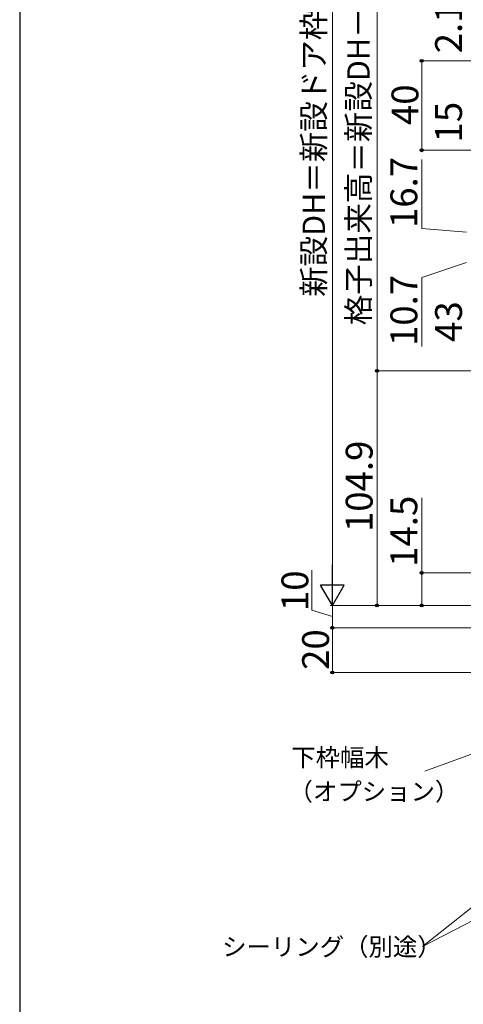
# Model space of a CAD drawing. Extents: x 105 to 1155, y 126 to 1692.
# Drawn here: x 105 to 304, y 736 to 1177 of the extents above; entities that cross this region are included whole.
import ezdxf

# ---------------------------------------------------------------- set-up
doc = ezdxf.new("R2010")
doc.units = 0
doc.layers.add('YKK_D', color=6, linetype='CONTINUOUS', lineweight=13)
doc.layers.add('YKK_ZWAK', color=7, linetype='CONTINUOUS', lineweight=30)
doc.styles.add('text-b', font='txt')

msp = doc.modelspace()

# ---------------------------------------------------------------- linework, layer by layer
at = {"layer": 'YKK_D', "ltscale": 1.5}
for p, q in [((244.9, 1348.36), (244.9, 925.36)), ((370, 914.86), (243.9, 914.86))]:
    msp.add_line(p, q, dxfattribs=at)
at = {"layer": 'YKK_D'}
for p, q in [((264.9, 1019.76), (264.9, 1242.36)), ((349, 1158.37), (283.9, 1158.37)), ((284.9, 1118.37), (284.9, 1158.37)), ((349.15, 1118.37), (283.9, 1118.37)), ((284.9, 1083.43), (284.9, 1114.23)), ((304.9, 1081.81), (284.9, 1083.43)), ((304.9, 1068.11), (284.9, 1061.47)), ((284.9, 1061.47), (284.9, 1030.68)), ((332.83, 1019.76), (263.9, 1019.76)), ((332.83, 1019.76), (263.9, 1019.76)), ((264.9, 1019.76), (264.9, 914.86)), ((284.9, 929.36), (284.9, 962.91)), ((235.65, 912.64), (235.65, 930.64)), ((423.7, 929.36), (283.9, 929.36)), ((284.9, 914.86), (284.9, 929.36)), ((244.9, 909.86), (235.65, 912.64)), ((357.9, 914.86), (243.9, 914.86)), ((244.9, 904.86), (244.9, 914.86)), ((321.9, 914.86), (263.9, 914.86)), ((370, 914.86), (283.9, 914.86)), ((367.7, 904.86), (243.9, 904.86)), ((367.7, 904.86), (243.9, 904.86)), ((244.9, 904.86), (244.9, 884.86)), ((368, 884.86), (243.9, 884.86)), ((366.6, 869.99, 0), (286.29, 840.66, 0)), ((373.47, 807.82, 0), (285.25, 762.37, 0)), ((340.45, 805.95, 0), (285.25, 762.37, 0))]:
    msp.add_line(p, q, dxfattribs=at)
at = {"layer": 'YKK_D', "lineweight": -2}
for p, q in [((244.9, 914.86), (244.9, 933.05)), ((244.9, 914.86), (239.65, 923.96)), ((250.15, 923.96), (239.65, 923.96)), ((244.9, 914.86), (250.15, 923.96))]:
    msp.add_line(p, q, dxfattribs=at)
at = {"layer": 'YKK_D', "linetype": 'ByBlock', "lineweight": -2}
for centre, radius in [((284.9, 1158.37), 0.638), ((284.9, 1118.37), 0.637), ((264.9, 1019.76), 0.638), ((264.9, 1019.76), 0.637), ((284.9, 929.36), 0.638), ((264.9, 914.86), 0.637), ((284.9, 914.86), 0.637), ((244.9, 904.86), 0.637), ((244.9, 904.86), 0.638), ((244.9, 884.86), 0.637)]:
    msp.add_circle(centre, radius, dxfattribs=at)
at = {"layer": 'YKK_ZWAK'}
msp.add_line((105, 1656), (105, 126), dxfattribs=at)

# ---------------------------------------------------------------- texts
at = {"layer": 'YKK_D', "style": 'text-b'}
for s, height, p in [('新設DH＝新設ドア枠H－24', 10, (241.59, 1052.8)), ('格子出来高＝新設DH－221.4', 10, (261.59, 1040.15)), ('2.1', 12, (302.9, 1161.73)), ('40', 12, (283.4, 1129.64)), ('15', 12, (302.9, 1121.86)), ('16.7', 12, (282.9, 1083.59)), ('10.7', 12, (282.9, 1030.84)), ('43', 12, (302.9, 1032.67)), ('104.9', 12, (262.9, 947.64)), ('14.5', 12, (282.9, 932.07)), ('10', 12, (234.15, 912.3)), ('20', 12, (243.4, 886))]:
    msp.add_text(s, height=height, rotation=90, dxfattribs=at).set_placement(p)
for s, p in [('下枠幅木', (226.53, 842.84)), ('（オプション）', (225.31, 827.6)), ('シーリング（別途）', (195.6, 758.18))]:
    msp.add_text(s, height=8, dxfattribs=at).set_placement(p)

doc.saveas('drawing.dxf')
